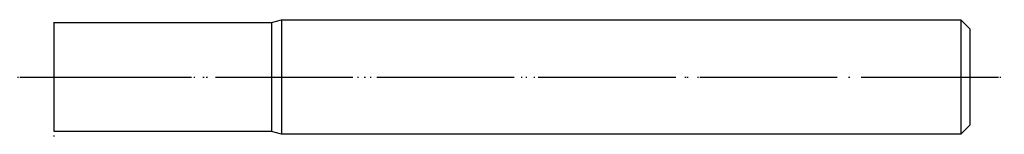
# Model space of a CAD drawing. Units: millimetres. Extents: x -3 to 83, y -5 to 5.
import ezdxf

# ---------------------------------------------------------------- set-up
doc = ezdxf.new("R2010")
doc.units = ezdxf.units.MM
doc.linetypes.add('DOT_CENTER', pattern=[14, 12, -1, 0, -1])
doc.linetypes.add('DOTTED', pattern=[1, 0, -1])
doc.layers.add('1', color=7, linetype='Continuous')

msp = doc.modelspace()

# ---------------------------------------------------------------- linework, layer by layer
at = {"layer": '1', "color": 7, "linetype": 'Continuous'}
for p, q in [((0, 4.75), (19, 4.75)), ((0, 0), (0, 4.75)), ((19, 4.75), (19.872, 5)), ((19, 4.75), (19, -4.75)), ((19.872, 5), (19.872, -5)), ((19.872, 5), (79.2, 5)), ((79.2, 5), (79.2, -5)), ((79.2, 5), (80, 4.2)), ((80, 4.2), (80, -4.2)), ((0, -4.75), (0, 0)), ((80, -4.2), (79.2, -5)), ((19, -4.75), (0, -4.75)), ((19.872, -5), (19, -4.75)), ((79.2, -5), (19.872, -5))]:
    msp.add_line(p, q, dxfattribs=at)
at = {"layer": '1', "color": 3, "linetype": 'DOT_CENTER'}
for p, q in [((-3, 0), (0, 0)), ((0, 0), (83, 0))]:
    msp.add_line(p, q, dxfattribs=at)
at = {"layer": '1', "color": 1, "linetype": 'DOTTED'}
for direction in [(0, 1), (1, 0)]:
    msp.add_xline((0, 0), direction, dxfattribs=at)

doc.saveas('drawing.dxf')
